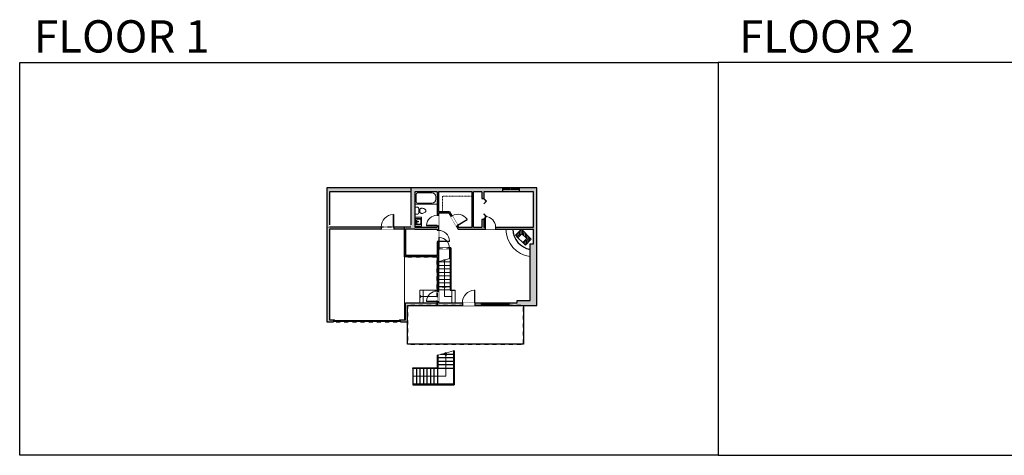
# Model space of a CAD drawing. Units: inches. Extents: x 124 to 6124, y -2728 to -1480.
# Drawn here: x 124 to 2944, y -2728 to -1480 of the extents above; entities that cross this region are included whole.
import ezdxf

# ---------------------------------------------------------------- set-up
doc = ezdxf.new("R2010")
doc.units = ezdxf.units.IN
doc.linetypes.add('Dash', pattern=[0.23622, 0.11811, -0.11811])
doc.layers.get('0').update_dxf_attribs({"color": 255})
doc.layers.get('Defpoints').update_dxf_attribs({"color": 6, "linetype": 'Dash'})
for name, color, linetype, lineweight in [('A-DOOR&WINDOWS', 4, 'Continuous', 9), ('A-OBJECT', 2, 'Continuous', 9), ('A-STAIRS', 1, 'Continuous', 15)]:
    doc.layers.add(name, color=color, linetype=linetype, lineweight=lineweight)
doc.layers.add('A-WALL', color=252, linetype='Continuous')
doc.styles.get("Standard").update_dxf_attribs({"font": 'arial.ttf'})

# ---------------------------------------------------------------- blocks, each defined once
blk = doc.blocks.new('A$Caff266a9')
at = {"layer": 'A-OBJECT', "transparency": 33554687}
for points in [[(24, 10), (8, 10), (8, 30), (24, 30), (24, 40), (0, 40), (0, 0), (24, 0), (24, 10)], [(24, 30), (24, 10)]]:
    blk.add_lwpolyline(points, dxfattribs=at)
blk = doc.blocks.new('blocks$0$Sink Kitchen-Island - 18_ x 18_-1226390-SUBSTRUCTURE Copy 1')
at = {"layer": 'A-OBJECT', "color": 0, "linetype": 'ByBlock', "lineweight": -2}
for p, q in [((229, 0), (-229, 0)), ((-229, 0), (-229, -457)), ((229, -457), (229, 0)), ((-229, -457), (229, -457)), ((-190, -165), (-190, -368)), ((-13, -114), (-140, -114)), ((-140, -419), (140, -419)), ((-13, -57), (-13, -178)), ((13, -57), (13, -178)), ((140, -114), (13, -114)), ((191, -368), (191, -165))]:
    blk.add_line(p, q, dxfattribs=at)
for centre, radius, start, end in [((-140, -165), 50.8, 90, 180), ((-140, -368), 50.8, 180, 270), ((-102, -57), 25.4, 0, 180), ((-102, -57), 25.4, 180, 0), ((0, -231), 25.4, 0, 180), ((0, -231), 25.4, 180, 0), ((0, -57), 12.7, 0, 180), ((0, -178), 12.7, 180, 0), ((102, -57), 25.4, 0, 180), ((102, -57), 25.4, 180, 0), ((140, -165), 50.8, 0, 90), ((140, -368), 50.8, 270, 0)]:
    blk.add_arc(centre, radius, start, end, dxfattribs=at)
blk = doc.blocks.new('*U236')
at = {"color": 0, "linetype": 'ByBlock', "lineweight": -2}
for p, q in [((102, 0), (0, 0)), ((102, 21.4), (102, 0))]:
    blk.add_line(p, q, dxfattribs=at)
at = {"color": 0, "linetype": 'ByBlock', "lineweight": -2, "transparency": 33554687}
blk.add_lwpolyline([(3.5, 2.7), (0, 0), (3.5, -2.7)], dxfattribs=at)
blk = doc.blocks.new('blocks$0$Toilet-Domestic-2D - Toilet-Domestic-2D-1228486-SUBSTRUCTURE Copy 1')
at = {"layer": 'A-OBJECT', "color": 0, "linetype": 'ByBlock', "lineweight": -2}
for p, q in [((-95, 749), (-130, 698)), ((-70, 774), (-95, 749)), ((-48, 787), (-70, 774)), ((-13, 799), (-48, 787)), ((13, 799), (-13, 799)), ((48, 787), (13, 799)), ((70, 774), (48, 787)), ((95, 749), (70, 774)), ((130, 698), (95, 749)), ((-253, 0), (-253, 196)), ((-186, 545), (-190, 495)), ((-190, 495), (-188, 469)), ((-188, 469), (-184, 444)), ((-172, 596), (-186, 545)), ((-184, 444), (-177, 418)), ((-177, 418), (-163, 393)), ((-154, 647), (-172, 596)), ((-163, 393), (-132, 368)), ((-159, 291), (159, 291)), ((-130, 698), (-154, 647)), ((-132, 368), (-97, 355)), ((-123, 291), (-132, 368)), ((-97, 355), (-25, 342)), ((-25, 342), (25, 342)), ((25, 342), (97, 355)), ((97, 355), (132, 368)), ((123, 291), (132, 368)), ((154, 647), (130, 698)), ((132, 368), (163, 393)), ((172, 596), (154, 647)), ((163, 393), (177, 418)), ((186, 545), (172, 596)), ((177, 418), (184, 444)), ((184, 444), (188, 469)), ((190, 495), (186, 545)), ((188, 469), (190, 495)), ((253, 196), (253, 0))]:
    blk.add_line(p, q, dxfattribs=at)
blk.add_lwpolyline([(253, 0), (-253, 0)], dxfattribs=at)
for centre, start, end in [((-159, 196), 90, 180), ((159, 196), 0, 90)]:
    blk.add_arc(centre, 94.6, start, end, dxfattribs=at)
blk = doc.blocks.new('*U235')
at = {"color": 0, "linetype": 'ByBlock', "lineweight": -2}
blk.add_lwpolyline([(-112.5, 0), (-112.5, -24), (-24, -24), (-24, -193.7), (0, -193.7), (0, 0), (-112.5, 0)], dxfattribs=at)
blk = doc.blocks.new('*U234')
at = {"layer": 'A-OBJECT', "color": 0, "linetype": 'ByBlock', "lineweight": -2}
for p, q in [((1603, 892), (0, 892)), ((0, 892), (0, 0)), ((1247, 816), (178, 816)), ((1603, 0), (1603, 892)), ((76, 714), (76, 178)), ((178, 76), (1247, 76)), ((1527, 356), (1527, 537))]:
    blk.add_line(p, q, dxfattribs=at)
blk.add_lwpolyline([(1603, 0), (0, 0)], dxfattribs=at)
for centre, radius, start, end in [((178, 714), 102, 90, 180), ((1247, 537), 279, 0, 90), ((178, 178), 102, 180, 270), ((1247, 356), 279, 270, 0)]:
    blk.add_arc(centre, radius, start, end, dxfattribs=at)
blk = doc.blocks.new('*U237')
at = {"color": 0, "linetype": 'ByBlock', "lineweight": -2}
blk.add_line((49.5, 0), (0, 0), dxfattribs=at)
at = {"color": 0, "linetype": 'ByBlock', "lineweight": -2, "transparency": 33554687}
blk.add_lwpolyline([(3.5, 2.7), (0, 0), (3.5, -2.7)], dxfattribs=at)
blk = doc.blocks.new('*U238')
at = {"color": 0, "linetype": 'ByBlock', "lineweight": -2}
for p, q in [((63.8, 94.3), (63.8, 0)), ((63.8, 0), (0, 0))]:
    blk.add_line(p, q, dxfattribs=at)
at = {"color": 0, "linetype": 'ByBlock', "lineweight": -2, "transparency": 33554687}
blk.add_lwpolyline([(3.5, 2.7), (0, 0), (3.5, -2.7)], dxfattribs=at)
blk = doc.blocks.new('*U243')
blk.add_wipeout([(0, 30), (0, -278), (1238, -278), (1238, 30)]).dxf.layer = 'A-DOOR&WINDOWS'
at = {"color": 0, "linetype": 'ByBlock', "lineweight": -2, "transparency": 33554687}
blk.add_lwpolyline([(51, 1237), (0, 1237), (0, 0), (51, 0)], close=True, dxfattribs=at)
blk.add_arc((0, 0), 1238, 0, 86.82115, dxfattribs=at)
at = {"layer": 'A-WALL', "transparency": 33554687}
for points in [[(0, 0), (0, -248)], [(1238, 0), (1238, -248)]]:
    blk.add_lwpolyline(points, dxfattribs=at)
blk = doc.blocks.new('*U244')
blk.add_wipeout([(0, 30), (0, -360), (1486, -360), (1486, 30)]).dxf.layer = 'A-DOOR&WINDOWS'
at = {"color": 0, "linetype": 'ByBlock', "lineweight": -2, "transparency": 33554687}
blk.add_lwpolyline([(51, 1485), (0, 1485), (0, 0), (51, 0)], close=True, dxfattribs=at)
blk.add_arc((0, 0), 1486, 0, 86.82115, dxfattribs=at)
at = {"layer": 'A-WALL', "transparency": 33554687}
for points in [[(0, 0), (0, -330)], [(1486, 0), (1486, -330)]]:
    blk.add_lwpolyline(points, dxfattribs=at)
blk = doc.blocks.new('*U204')
blk.add_wipeout([(0, 30), (0, -195), (1321, -195), (1321, 30)]).dxf.layer = 'A-DOOR&WINDOWS'
at = {"color": 0, "linetype": 'ByBlock', "lineweight": -2, "transparency": 33554687}
blk.add_lwpolyline([(51, 1319), (0, 1319), (0, 0), (51, 0)], close=True, dxfattribs=at)
blk.add_arc((0, 0), 1321, 0, 86.82115, dxfattribs=at)
at = {"layer": 'A-WALL', "transparency": 33554687}
for points in [[(0, 0), (0, -165)], [(1321, 0), (1321, -165)]]:
    blk.add_lwpolyline(points, dxfattribs=at)
blk = doc.blocks.new('*U200')
blk.add_wipeout([(0, 30), (0, -195), (1238, -195), (1238, 30)]).dxf.layer = 'A-DOOR&WINDOWS'
at = {"color": 0, "linetype": 'ByBlock', "lineweight": -2, "transparency": 33554687}
blk.add_lwpolyline([(51, 1237), (0, 1237), (0, 0), (51, 0)], close=True, dxfattribs=at)
blk.add_arc((0, 0), 1238, 0, 86.82115, dxfattribs=at)
at = {"layer": 'A-WALL', "transparency": 33554687}
for points in [[(0, 0), (0, -165)], [(1238, 0), (1238, -165)]]:
    blk.add_lwpolyline(points, dxfattribs=at)
blk = doc.blocks.new('*U73')
at = {"layer": 'A-DOOR&WINDOWS', "color": 0, "linetype": 'ByBlock', "lineweight": -2, "transparency": 33554687}
for points in [[(3, 0), (0, 0), (0, 4), (3, 4)], [(189, 2), (189, 0), (3, 0), (3, 2)], [(192, 0), (189, 0), (189, 4), (192, 4)]]:
    blk.add_lwpolyline(points, close=True, dxfattribs=at)
at = {"layer": 'A-WALL', "color": 0, "linetype": 'ByBlock', "lineweight": -2, "transparency": 33554687}
blk.add_line((0, 4), (0, 0), dxfattribs=at)
blk = doc.blocks.new('*U240')
at = {"color": 252}
blk.add_wipeout([(25.5, 0), (25.5, -12), (-22.5, -12), (-22.5, 0)], dxfattribs=at)
at = {"color": 4}
for points in [[(3, -6), (3, -3.7), (3, -3.7), (3, -2.3), (3, -2.3), (3, 0), (0, 0), (0, -6)], [(22.5, -6), (22.5, -3.7), (22.5, -3.7), (22.5, -2.3), (22.5, -2.3), (22.5, 0), (25.5, 0), (25.5, -6)], [(-19.5, -6), (-19.5, -3.7), (-19.5, -3.7), (-19.5, -2.3), (-19.5, -2.3), (-19.5, 0), (-22.5, 0), (-22.5, -6)], [(0, -6), (0, -3.7), (0, -3.7), (0, -2.3), (0, -2.3), (0, 0), (3, 0), (3, -6)]]:
    blk.add_lwpolyline(points, close=True, dxfattribs=at)
at = {"color": 9}
for points in [[(3, 0), (22.5, 0)], [(0, 0), (-19.5, 0)], [(0, -6), (-19.5, -6)], [(3, -6), (22.5, -6)]]:
    blk.add_lwpolyline(points, dxfattribs=at)
for points in [[(0, -3), (-19.5, -3), (-19.5, -3), (0, -3)], [(3, -3), (22.5, -3), (22.5, -3), (3, -3)]]:
    blk.add_lwpolyline(points, close=True, dxfattribs=at)
at = {"layer": 'A-WALL'}
for points in [[(25.5, 0), (25.5, -12)], [(-22.5, 0), (-22.5, -12)]]:
    blk.add_lwpolyline(points, dxfattribs=at)
blk = doc.blocks.new('*U239')
at = {"color": 0, "linetype": 'ByBlock', "lineweight": -2, "transparency": 33554687}
for points in [[(9900.5, -29.8), (9905.5, -29.8)], [(9900.5, -89.8), (9905.5, -89.8)]]:
    blk.add_lwpolyline(points, dxfattribs=at)
for points in [[(9905.5, -45), (9912.6, -37.9), (9905, -30.3), (9905.5, -29.8), (9913.6, -37.9), (9906, -45.5)], [(9905.5, -74.5), (9912.6, -81.7), (9905, -89.3), (9905.5, -89.8), (9913.6, -81.7), (9906, -74)]]:
    blk.add_lwpolyline(points, close=True, dxfattribs=at)
blk = doc.blocks.new('*U241')
at = {"color": 252}
blk.add_wipeout([(25.5, 0), (25.5, -8), (0, -8), (0, 0)], dxfattribs=at)
at = {"color": 4}
for points in [[(3, -6), (3, -3.7), (3, -3.7), (3, -2.3), (3, -2.3), (3, 0), (0, 0), (0, -6)], [(22.5, -6), (22.5, -3.7), (22.5, -3.7), (22.5, -2.3), (22.5, -2.3), (22.5, 0), (25.5, 0), (25.5, -6)]]:
    blk.add_lwpolyline(points, close=True, dxfattribs=at)
at = {"color": 9}
for points in [[(3, 0), (22.5, 0)], [(3, -6), (22.5, -6)]]:
    blk.add_lwpolyline(points, dxfattribs=at)
blk.add_lwpolyline([(3, -3), (22.5, -3), (22.5, -3), (3, -3)], close=True, dxfattribs=at)
at = {"layer": 'A-WALL'}
for points in [[(0, 0), (0, -8)], [(25.5, 0), (25.5, -8)]]:
    blk.add_lwpolyline(points, dxfattribs=at)
blk = doc.blocks.new('*U242')
at = {"color": 252}
blk.add_wipeout([(33, 0), (33, -8), (0, -8), (0, 0)], dxfattribs=at)
at = {"color": 4}
for points in [[(3, -6), (3, -3.7), (3, -3.7), (3, -2.3), (3, -2.3), (3, 0), (0, 0), (0, -6)], [(30, -6), (30, -3.7), (30, -3.7), (30, -2.3), (30, -2.3), (30, 0), (33, 0), (33, -6)]]:
    blk.add_lwpolyline(points, close=True, dxfattribs=at)
at = {"color": 9}
for points in [[(3, 0), (30, 0)], [(3, -6), (30, -6)]]:
    blk.add_lwpolyline(points, dxfattribs=at)
blk.add_lwpolyline([(3, -3), (30, -3), (30, -3), (3, -3)], close=True, dxfattribs=at)
at = {"layer": 'A-WALL'}
for points in [[(0, 0), (0, -8)], [(33, 0), (33, -8)]]:
    blk.add_lwpolyline(points, dxfattribs=at)
blk = doc.blocks.new('*U208')
blk.add_wipeout([(0, 30), (0, -278), (1486, -278), (1486, 30)]).dxf.layer = 'A-DOOR&WINDOWS'
at = {"color": 0, "linetype": 'ByBlock', "lineweight": -2, "transparency": 33554687}
blk.add_lwpolyline([(51, 1485), (0, 1485), (0, 0), (51, 0)], close=True, dxfattribs=at)
blk.add_arc((0, 0), 1486, 0, 86.82115, dxfattribs=at)
at = {"layer": 'A-WALL', "transparency": 33554687}
for points in [[(0, 0), (0, -248)], [(1486, 0), (1486, -248)]]:
    blk.add_lwpolyline(points, dxfattribs=at)

msp = doc.modelspace()

# ---------------------------------------------------------------- hatches: boundary and pattern name
at = {"layer": 'A-OBJECT', "transparency": 33554687}
h = msp.add_hatch(dxfattribs=at)
h.set_pattern_fill('ANSI31', color=256, scale=25, angle=240.034)
h.set_pattern_definition([(285.033953, (10448.8404, 12184.9253), (3.0180384, 0.81059815), [])])
h.paths.add_polyline_path([(1572.2, -2125.5), (1589.1, -2108.5), (1560.8, -2080.2), (1543.9, -2097.2), (1550.9, -2104.3), (1562.2, -2093), (1576.4, -2107.1), (1565.1, -2118.4)])
at = {"layer": 'A-WALL'}
h = msp.add_hatch(color=256, dxfattribs=at)
h.dxf.hatch_style = 1
h.paths.add_polyline_path([(1506.5, -1961), (1244, -1961), (1003.6, -1961), (1003.6, -2067.7), (1003.6, -2345.7), (1022.6, -2345.7), (1022.6, -2339.7), (1011, -2339.7), (1011, -2079.7), (1159.2, -2079.7), (1159.2, -2073.7), (1011, -2073.7), (1011, -1973), (1244, -1973), (1244, -2073.7), (1195.2, -2073.7), (1195.2, -2079.7), (1225.6, -2079.7), (1225.6, -2159), (1319.1, -2159), (1319.1, -2257.3), (1323.1, -2257.3), (1323.1, -2137.5), (1324.4, -2137.5), (1324.4, -2133.5), (1323.1, -2133.5), (1323.1, -2115.3), (1319.1, -2115.3), (1319.1, -2155), (1229.6, -2155), (1229.6, -2079.7), (1256, -2079.7), (1319.1, -2079.7), (1319.1, -2083.3), (1323.1, -2083.3), (1323.1, -2070), (1319.1, -2070), (1319.1, -2073.7), (1256, -2073.7), (1256, -1973), (1319.1, -1973), (1319.1, -2008.2), (1319.1, -2040), (1323.1, -2040), (1323.1, -2033.3), (1352.5, -2033.3), (1358.6, -2043.7), (1362.1, -2041.6), (1354.8, -2029.3), (1323.1, -2029.3), (1323.1, -1973), (1419.9, -1973), (1419.9, -1985), (1419.9, -2073.7), (1380.9, -2073.7), (1378.3, -2069.2), (1374.8, -2071.3), (1379.8, -2079.7), (1456.7, -2079.7), (1456.7, -2073.7), (1452.7, -2073.7), (1452.7, -2052), (1447.7, -2052), (1447.7, -2073.7), (1423.9, -2073.7), (1423.9, -1973), (1447.7, -1973), (1447.7, -1992), (1452.7, -1992), (1452.7, -1973), (1506.5, -1973)])
h.paths.add_polyline_path([(1604.6, -1961), (1554.5, -1961), (1554.5, -1967), (1554.5, -1973), (1595, -1973), (1595, -2073.7), (1486.7, -2073.7), (1486.7, -2079.7), (1595, -2079.7), (1595, -2121.4), (1586, -2121.4), (1586, -2283.7), (1548.3, -2283.7), (1548.3, -2290.7), (1524.7, -2290.7), (1524.7, -2298.7), (1604.6, -2298.7)])
h.paths.add_polyline_path([(1446.7, -2290.7), (1427.7, -2290.7), (1427.7, -2298.7), (1446.7, -2298.7)], flags=17)
h.paths.add_polyline_path([(1391.7, -2290.7), (1323.1, -2290.7), (1323.1, -2287.3), (1319.1, -2287.3), (1319.1, -2290.7), (1228.9, -2290.7), (1228.9, -2339.7), (1214.6, -2339.7), (1214.6, -2343.7), (1214.6, -2345.7), (1234.9, -2345.7), (1234.9, -2298.7), (1391.7, -2298.7)])
h = msp.add_hatch(color=256, dxfattribs=at)
h.dxf.hatch_style = 1
h.paths.add_polyline_path([(1359.1, -2133.5), (1354.4, -2133.5), (1354.4, -2137.5), (1355.1, -2137.5), (1355.1, -2164.2), (1359.1, -2163.1)])

# ---------------------------------------------------------------- linework, layer by layer
at = {"layer": 'A-OBJECT', "transparency": 33554687}
for p, q in [((1256, -2045.2), (1274.7, -2045.2)), ((1274.7, -2045.2), (1274.7, -2071)), ((1274.7, -2071), (1256, -2071))]:
    msp.add_line(p, q, dxfattribs=at)
msp.add_arc((1597.4, -2078), 81.4, 181.1515, 261.9473, dxfattribs=at)
at = {"layer": 'A-STAIRS'}
for p, q in [((1357.1, -2173.7), (1323.1, -2173.7)), ((1357.1, -2183.7), (1323.1, -2183.7)), ((1357.1, -2193.7), (1323.1, -2193.7)), ((1357.1, -2203.7), (1323.1, -2203.7)), ((1357.1, -2213.7), (1323.1, -2213.7)), ((1357.1, -2223.7), (1323.1, -2223.7)), ((1319.1, -2254.9), (1269.6, -2254.9)), ((1269.6, -2254.9), (1269.6, -2290.7)), ((1279.6, -2254.9), (1279.6, -2290.7)), ((1357.1, -2233.7), (1323.1, -2233.7)), ((1357.1, -2243.7), (1323.1, -2243.7)), ((1357.1, -2253.7), (1323.1, -2253.7)), ((1361.5, -2254.9), (1361.5, -2290.7)), ((1371.5, -2254.9), (1371.5, -2290.7))]:
    msp.add_line(p, q, dxfattribs=at)
for points in [[(1225.6, -2159), (1225.6, -2339.7)], [(1323.1, -2173), (1338.1, -2168.9), (1338.4, -2166.4), (1341.7, -2170.8), (1342, -2167.8), (1359.1, -2163.1)], [(1322.1, -2441), (1342.3, -2435.4), (1342.7, -2432.9), (1346, -2437.3), (1346.2, -2434.3), (1366.6, -2428.7)]]:
    msp.add_lwpolyline(points, dxfattribs=at)
at = {"layer": 'A-WALL'}
for p, q in [((1291.1, -1961), (1003.6, -1961)), ((1003.6, -1961), (1003.6, -2067.7)), ((1011, -1973), (1011, -2067.7)), ((1244, -1973), (1011, -1973)), ((1244, -1973), (1244, -2067.7)), ((1256, -1973), (1256, -2073.7)), ((1319.1, -1973), (1256, -1973)), ((1319.1, -1973), (1319.1, -2073.7)), ((1323.1, -1973), (1323.1, -2029.3)), ((1419.9, -1973), (1323.1, -1973)), ((1419.9, -2073.7), (1419.9, -1973)), ((1447.7, -1973), (1423.9, -1973)), ((1423.9, -2073.7), (1423.9, -1973)), ((1447.7, -1973), (1447.7, -1992)), ((1452.7, -1973), (1452.7, -1992)), ((1506.5, -1961), (1506.5, -1973)), ((1554.5, -1973), (1554.5, -1961)), ((1595, -2073.7), (1595, -1973)), ((1447.7, -1992), (1452.7, -1992)), ((1323.1, -2029.3), (1354.8, -2029.3)), ((1354.8, -2029.3), (1380.9, -2073.7)), ((1323.1, -2033.3), (1352.5, -2033.3)), ((1323.1, -2033.3), (1323.1, -2133.5)), ((1352.5, -2033.3), (1379.8, -2079.7)), ((1452.7, -2052), (1447.7, -2052)), ((1447.7, -2052), (1447.7, -2073.7)), ((1452.7, -2052), (1452.7, -2073.7)), ((1244, -2073.7), (1011, -2073.7)), ((1225.6, -2079.7), (1011, -2079.7)), ((1011, -2079.7), (1011, -2339.7)), ((1225.6, -2159), (1225.6, -2079.7)), ((1256, -2079.7), (1229.6, -2079.7)), ((1229.6, -2155), (1229.6, -2079.7)), ((1256, -2073.7), (1319.1, -2073.7)), ((1256, -2079.7), (1319.1, -2079.7)), ((1319.1, -2079.7), (1319.1, -2155)), ((1379.8, -2079.7), (1595, -2079.7)), ((1380.9, -2073.7), (1419.9, -2073.7)), ((1423.9, -2073.7), (1447.7, -2073.7)), ((1452.7, -2073.7), (1595, -2073.7)), ((1595, -2121.4), (1595, -2079.7)), ((1323.1, -2133.5), (1359.1, -2133.5)), ((1323.1, -2137.5), (1355.1, -2137.5)), ((1323.1, -2137.5), (1323.1, -2290.7)), ((1359.1, -2133.5), (1349.7, -2133.5)), ((1359.1, -2133.5), (1359.1, -2254.9)), ((1586, -2283.7), (1586, -2121.4)), ((1586, -2121.4), (1595, -2121.4)), ((1319.1, -2159), (1225.6, -2159)), ((1319.1, -2155), (1229.6, -2155)), ((1319.1, -2159), (1319.1, -2290.7)), ((1357.1, -2163.7), (1357.1, -2254.9)), ((1357.1, -2254.9), (1371.5, -2254.9)), ((1548.3, -2290.7), (1548.3, -2283.7)), ((1548.3, -2283.7), (1586, -2283.7)), ((1228.9, -2339.7), (1228.9, -2290.7)), ((1228.9, -2290.7), (1319.1, -2290.7)), ((1234.9, -2345.7), (1234.9, -2298.7)), ((1446.7, -2298.7), (1446.7, -2290.7)), ((1524.7, -2290.7), (1524.7, -2298.7)), ((1566.9, -2298.7), (1566.9, -2409.7)), ((1011, -2339.7), (1022.6, -2339.7)), ((1022.6, -2339.7), (1022.6, -2345.7)), ((1214.6, -2345.7), (1214.6, -2339.7)), ((1214.6, -2339.7), (1228.9, -2339.7)), ((1003.6, -2345.7), (1022.6, -2345.7)), ((1214.6, -2345.7), (1234.9, -2345.7)), ((1234.9, -2409.7), (1234.9, -2345.7)), ((1566.9, -2409.7), (1234.9, -2409.7)), ((1320.1, -2476.7), (1320.1, -2441)), ((1322.1, -2441), (1320.1, -2441)), ((1322.1, -2478.7), (1322.1, -2441)), ((1366.6, -2448.7), (1322.1, -2448.7)), ((1366.6, -2438.7), (1330.2, -2438.7)), ((1366.6, -2428.7), (1366.6, -2523.5)), ((1368.6, -2428.7), (1366.6, -2428.7)), ((1368.6, -2428.7), (1368.6, -2525.5)), ((1250.1, -2478.7), (1250.1, -2476.7)), ((1250.1, -2476.7), (1320.1, -2476.7)), ((1322.1, -2478.7), (1250.1, -2478.7)), ((1250.1, -2478.7), (1250.1, -2523.5)), ((1260.1, -2478.7), (1260.1, -2523.5)), ((1270.1, -2478.7), (1270.1, -2523.5)), ((1280.1, -2478.7), (1280.1, -2523.5)), ((1290.1, -2478.7), (1290.1, -2523.5)), ((1300.1, -2478.7), (1300.1, -2523.5)), ((1310.1, -2478.7), (1310.1, -2523.5)), ((1320.1, -2478.7), (1320.1, -2523.5)), ((1366.6, -2458.7), (1322.1, -2458.7)), ((1366.6, -2468.7), (1322.1, -2468.7)), ((1366.6, -2478.7), (1322.1, -2478.7)), ((1366.6, -2523.5), (1250.1, -2523.5)), ((1250.1, -2523.5), (1250.1, -2525.5)), ((1250.1, -2525.5), (1368.6, -2525.5))]:
    msp.add_line(p, q, dxfattribs=at)
for points in [[(1234.9, -2298.7), (1604.6, -2298.7), (1604.6, -1961), (1244, -1961)], [(1003.6, -2067.7), (1003.6, -2345.7)]]:
    msp.add_lwpolyline(points, dxfattribs=at)
msp.add_arc((1597.4, -2078), 61.2, 181.5315, 259.263, dxfattribs=at)
at = {"layer": 'Defpoints', "color": 255, "linetype": 'Continuous', "elevation": 0}
for points in [[(124, -1602.6), (2124, -1602.6), (2124, -2727.6), (124, -2727.6)], [(2124, -2727.6), (4124, -2727.6), (4124, -1602.6), (2124, -1602.6)]]:
    msp.add_lwpolyline(points, close=True, dxfattribs=at)

# ---------------------------------------------------------------- block references
at = {"layer": 'A-DOOR&WINDOWS', "transparency": 33554687}
msp.add_blockref('*U73', (1022.6, -2343.7), dxfattribs=at)
at = {"layer": 'A-OBJECT', "transparency": 33554687, "xscale": 0.03935794656299858, "yscale": 0.03935794656299858, "zscale": 0.03935794656299858}
msp.add_blockref('*U234', (1256, -2008.2), dxfattribs=at)
at = {"layer": 'A-OBJECT', "linetype": 'Dash', "xscale": 0.5, "yscale": 0.5, "zscale": 0.5, "rotation": 90}
msp.add_blockref('*U235', (1323.1, -1973), dxfattribs=at)
at = {"layer": 'A-OBJECT', "transparency": 33554687}
for name, p, xscale, yscale, zscale, rotation in [('blocks$0$Toilet-Domestic-2D - Toilet-Domestic-2D-1228486-SUBSTRUCTURE Copy 1', (1256, -2027.2), -0.03935794656299858, 0.03935794656299858, 0.03935794656299858, 270), ('blocks$0$Sink Kitchen-Island - 18_ x 18_-1226390-SUBSTRUCTURE Copy 1', (1257.1, -2058.1), -0.03666260637553398, 0.03666260637553398, 0.03666260637553398, 90)]:
    msp.add_blockref(name, p, dxfattribs=dict(at, xscale=xscale, yscale=yscale, zscale=zscale, rotation=rotation))
at = {"layer": 'A-OBJECT', "color": 7, "true_color": 0xffffff, "rotation": 225.0339534310444}
msp.add_blockref('A$Caff266a9', (1560.8, -2080.2), dxfattribs=at)
at = {"layer": 'A-STAIRS', "rotation": 270}
msp.add_blockref('*U236', (1340.1, -2170.8), dxfattribs=at)
at = {"layer": 'A-STAIRS'}
msp.add_blockref('*U237', (1269.6, -2272.8), dxfattribs=at)
at = {"layer": 'A-STAIRS', "xscale": -1, "rotation": 90}
msp.add_blockref('*U238', (1344.3, -2437.3), dxfattribs=at)

# ---------------------------------------------------------------- texts
at = {"layer": 'Defpoints', "linetype": 'Continuous', "char_height": 92.408, "width": 623.405, "attachment_point": 7}
for s, insert in [('\\pxqc;FLOOR 1', (104.5, -1573.9, 0)), ('\\pxqc;FLOOR 2', (2124, -1573.9, 0))]:
    msp.add_mtext(s, dxfattribs=dict(at, insert=insert))

# ---------------------------------------------------------------- next in the draw order: block references
at = {"layer": 'A-DOOR&WINDOWS'}
msp.add_blockref('*U240', (1529, -1961), dxfattribs=at)
at = {"layer": 'A-DOOR&WINDOWS', "transparency": 33554687, "yscale": 0.02422732627077181, "zscale": 0.02422732627077181}
for name, p, xscale in [('*U208', (1195.2, -2073.7), -0.02422732627077181), ('*U243', (1456.7, -2073.7), 0.02422732627077181)]:
    msp.add_blockref(name, p, dxfattribs=dict(at, xscale=xscale))
for name, p, xscale, rotation in [('*U204', (1323.1, -2115.3), -0.02422732627077181, 270), ('*U200', (1319.1, -2287.3), 0.02422732627077181, 89.99999999999999)]:
    msp.add_blockref(name, p, dxfattribs=dict(at, xscale=xscale, rotation=rotation))
at = {"layer": 'A-DOOR&WINDOWS', "rotation": 180}
for p in [(1472.2, -2298.7), (1524.7, -2298.7)]:
    msp.add_blockref('*U241', p, dxfattribs=at)

# ---------------------------------------------------------------- next in the draw order: linework, layer by layer
at = {"layer": 'A-WALL'}
msp.add_line((1595, -1973), (1452.7, -1973), dxfattribs=at)

# ---------------------------------------------------------------- next in the draw order: block references
at = {"layer": 'A-DOOR&WINDOWS', "transparency": 33554687}
msp.add_blockref('*U239', (-8452.7, -1962.2), dxfattribs=at)
at = {"layer": 'A-DOOR&WINDOWS', "transparency": 33554687, "yscale": 0.02422732627077181, "zscale": 0.02422732627077181}
for name, p, xscale, rotation in [('*U204', (1378.3, -2069.2), -0.02422732627077181, 300.4346470231484), ('*U200', (1319.1, -2070), 0.02422732627077181, 89.99999999999999)]:
    msp.add_blockref(name, p, dxfattribs=dict(at, xscale=xscale, rotation=rotation))
at = {"layer": 'A-DOOR&WINDOWS', "transparency": 33554687, "xscale": 0.02422732627077181, "yscale": 0.02422732627077181, "zscale": 0.02422732627077181}
msp.add_blockref('*U200', (1324.4, -2133.5), dxfattribs=at)
at = {"layer": 'A-DOOR&WINDOWS', "rotation": 180}
msp.add_blockref('*U242', (1502.2, -2298.7), dxfattribs=at)

# ---------------------------------------------------------------- next in the draw order: linework, layer by layer
at = {"layer": 'A-WALL'}
for p, q in [((1355.1, -2137.5), (1355.1, -2164.2)), ((1323.1, -2290.7), (1548.3, -2290.7))]:
    msp.add_line(p, q, dxfattribs=at)
at = {"layer": 'Defpoints'}
for points in [[(1244, -1961), (1244, -2073.7), (1225.6, -2073.7), (1225.6, -2159), (1319.1, -2159), (1319.1, -2298.7), (1604.6, -2298.7), (1604.6, -1961), (1244, -1961)], [(1003.6, -2073.7), (1003.6, -2345.7), (1234.9, -2345.7), (1234.9, -2298.7), (1319.1, -2298.7), (1319.1, -2159), (1225.6, -2159), (1225.6, -2073.7), (1003.6, -2073.7)], [(1357.1, -2246.1), (1323.1, -2246.1), (1323.1, -2133.5), (1357.1, -2133.5), (1357.1, -2246.1)], [(1234.9, -2298.7), (1234.9, -2409.7), (1566.9, -2409.7), (1566.9, -2298.7), (1234.9, -2298.7)]]:
    msp.add_lwpolyline(points, dxfattribs=at)

# ---------------------------------------------------------------- next in the draw order: block references
at = {"layer": 'A-DOOR&WINDOWS', "transparency": 33554687, "xscale": -0.02422732627077181, "yscale": 0.02422732627077181, "zscale": 0.02422732627077181}
msp.add_blockref('*U244', (1427.7, -2290.7), dxfattribs=at)

doc.saveas('drawing.dxf')
